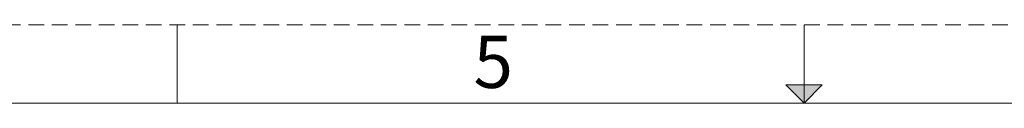
# Model space of a CAD drawing. Units: millimetres. Extents: x 6 to 425, y 6 to 273.
# Drawn here: x 152 to 232, y 267 to 273 of the extents above; entities that cross this region are included whole.
import ezdxf

# ---------------------------------------------------------------- set-up
doc = ezdxf.new("R2010")
doc.units = ezdxf.units.MM
doc.linetypes.add('HIDDEN', pattern=[1.905, 1.27, -0.635])
doc.styles.add('SLDTEXTSTYLE0', font='TXT', dxfattribs={"width": 0.75})

msp = doc.modelspace()

# ---------------------------------------------------------------- hatches: boundary and pattern name
at = {"linetype": 'Continuous'}
msp.add_hatch(color=7, dxfattribs=at).paths.add_polyline_path([(214.422, 268.178), (217.378, 268.178), (215.9, 266.7)], flags=0)

# ---------------------------------------------------------------- linework, layer by layer
at = {"color": 8, "linetype": 'HIDDEN', "lineweight": 18}
msp.add_line((6.35, 273.05), (425.45, 273.05), dxfattribs=at)
at = {"color": 7, "linetype": 'Continuous', "lineweight": 18}
for p, q in [((165.1, 273.05), (165.1, 266.7)), ((215.9, 266.7), (215.9, 273.05)), ((215.9, 266.7), (214.422, 268.178)), ((214.422, 268.178), (217.378, 268.178)), ((215.9, 266.7), (217.378, 268.178)), ((12.7, 266.7), (419.1, 266.7))]:
    msp.add_line(p, q, dxfattribs=at)

# ---------------------------------------------------------------- texts
at = {"color": 7, "linetype": 'Continuous', "lineweight": 0, "insert": (190.71, 272.168), "char_height": 4.233, "attachment_point": 2, "style": 'SLDTEXTSTYLE0'}
msp.add_mtext('5', dxfattribs=at)
msp.add_mtext('5', dxfattribs=at)

doc.saveas('drawing.dxf')
